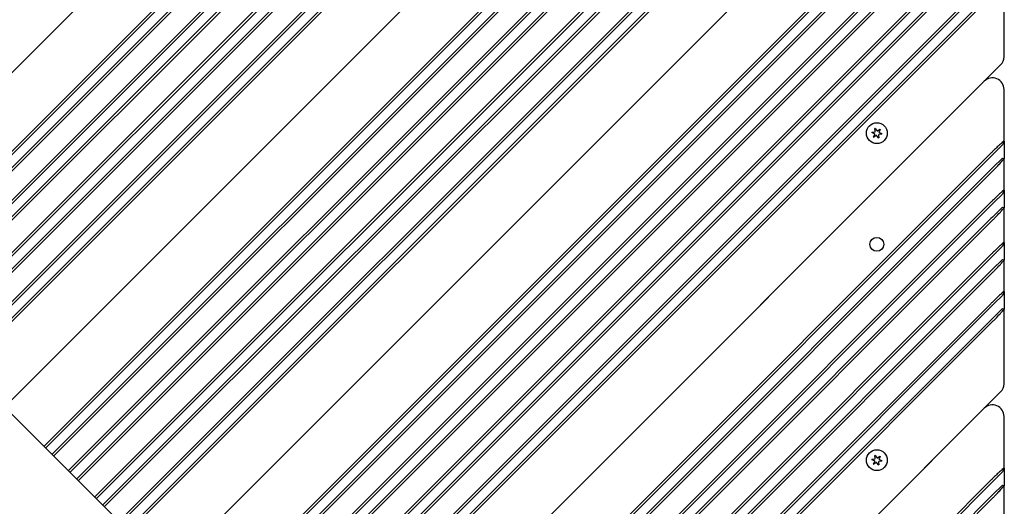
# Model space of a CAD drawing. Units: millimetres. Extents: x 6257 to 39167, y 465 to 27898.
# Drawn here: x 20145 to 20571, y 10890 to 11100 of the extents above; entities that cross this region are included whole.
import ezdxf

# ---------------------------------------------------------------- set-up
doc = ezdxf.new("R2010")
doc.units = ezdxf.units.MM
doc.layers.add('Widoczne (ISO)', color=255, linetype='Continuous')
doc.layers.add('wymiary 100 strefy', color=5, linetype='Continuous')
doc.styles.get("Standard").update_dxf_attribs({"font": 'arial.ttf'})
doc.dimstyles.new('FK_rzuty 100_STREFY', dxfattribs={"dimscale": 100, "dimtxt": 4, "dimasz": 2.5, "dimexe": 1.25, "dimexo": 0.625, "dimgap": 1, "dimtad": 1, "dimdec": 1, "dimlfac": 0.001, "dimrnd": 0.01, "dimzin": 1, "dimdsep": 46, "dimtxsty": 'Standard', "dimblk": 'OBLIQUE', "dimcen": 2.5, "dimadec": 0, "dimazin": 0, "dimtfac": 1, "dimtdec": 1, "dimtmove": 0, "dimatfit": 3, "dimfxl": 1, "dimarcsym": 0})

# ---------------------------------------------------------------- blocks, each defined once
blk = doc.blocks.new('_Oblique')
at = {"color": 0, "linetype": 'ByBlock', "lineweight": -2}
blk.add_line((-0.5, -0.5), (0.5, 0.5), dxfattribs=at)
blk = doc.blocks.new('*D6')
at = {"layer": 'Defpoints', "color": 0, "transparency": 16777216}
for p in [(20075.65, 13879.76), (22570.65, 3637.76), (29345.76, 3637.76)]:
    blk.add_point(p, dxfattribs=at)
at = {"layer": 'wymiary 100 strefy', "color": 0, "lineweight": -2, "transparency": 16777216}
for p, q in [((20138.15, 13879.76), (29470.76, 13879.76)), ((29345.76, 13879.76), (29345.76, 3637.76)), ((22633.15, 3637.76), (29470.76, 3637.76))]:
    blk.add_line(p, q, dxfattribs=at)
at = {"layer": 'wymiary 100 strefy', "color": 0, "lineweight": -2, "transparency": 16777216, "xscale": 200, "yscale": 200, "zscale": 200}
for p, rotation in [((29345.76, 13879.76), 90), ((29345.76, 3637.76), 270)]:
    blk.add_blockref('_Oblique', p, dxfattribs=dict(at, rotation=rotation))
at = {"layer": 'wymiary 100 strefy', "color": 0, "transparency": 16777216, "insert": (29092.59, 8758.76), "char_height": 300, "attachment_point": 5, "rotation": 90}
blk.add_mtext('10.20 m', dxfattribs=at)

msp = doc.modelspace()

# ---------------------------------------------------------------- linework, layer by layer
at = {"layer": 'Widoczne (ISO)'}
for p, q in [((20472.647, 10598.189), (19662.161, 11408.674)), ((20474.182, 11410.21), (20067.404, 11003.431)), ((20474.182, 11410.21), (20067.404, 11003.431)), ((20504.588, 11406.674), (20084.374, 10986.461)), ((20085.082, 10985.754), (20505.295, 11405.967)), ((20511.659, 11406.674), (20087.91, 10982.925)), ((20088.617, 10982.218), (20512.366, 11405.967)), ((20525.801, 11406.674), (20094.981, 10975.854)), ((20095.688, 10975.147), (20526.508, 11405.967)), ((20532.872, 11406.674), (20098.517, 10972.319)), ((20099.224, 10971.612), (20533.579, 11405.967)), ((20548.429, 11406.674), (20106.295, 10964.541)), ((20107.002, 10963.833), (20549.136, 11405.967)), ((20555.5, 11406.674), (20109.83, 10961.005)), ((20110.537, 10960.298), (20556.207, 11405.967)), ((20564.692, 11401.725), (20116.901, 10953.934)), ((20117.609, 10953.227), (20565.399, 11401.017)), ((20564.692, 11394.653), (20120.437, 10950.398)), ((20121.144, 10949.691), (20565.399, 11393.946)), ((20138.115, 10932.721), (20568.935, 11363.541)), ((20561.864, 11356.47), (20138.115, 10932.721)), ((20564.692, 11325.357), (20155.085, 10915.75)), ((20155.792, 10915.043), (20565.399, 11324.65)), ((20564.692, 11318.286), (20158.621, 10912.215)), ((20159.328, 10911.508), (20565.399, 11317.579)), ((20564.692, 11304.144), (20165.692, 10905.144)), ((20166.399, 10904.436), (20565.399, 11303.437)), ((20564.692, 11297.073), (20169.227, 10901.608)), ((20169.934, 10900.901), (20565.399, 11296.366)), ((20564.692, 11281.516), (20177.005, 10893.83)), ((20177.713, 10893.123), (20565.399, 11280.809)), ((20564.692, 11274.445), (20180.541, 10890.294)), ((20181.248, 10889.587), (20565.399, 11273.738)), ((20564.692, 11260.303), (20187.612, 10883.223)), ((20188.319, 10882.516), (20565.399, 11259.596)), ((20564.692, 11253.232), (20191.148, 10879.688)), ((20191.855, 10878.981), (20565.399, 11252.525)), ((20208.825, 10862.01), (20568.935, 11222.119)), ((20561.864, 11215.048), (20208.825, 10862.01)), ((20564.692, 11183.936), (20225.796, 10845.039)), ((20226.503, 10844.332), (20565.399, 11183.229)), ((20564.692, 11176.865), (20229.331, 10841.504)), ((20230.038, 10840.797), (20565.399, 11176.157)), ((20564.692, 11162.722), (20236.402, 10834.433)), ((20237.11, 10833.726), (20565.399, 11162.015)), ((20564.692, 11155.651), (20239.938, 10830.897)), ((20240.645, 10830.19), (20565.399, 11154.944)), ((20564.692, 11140.095), (20247.716, 10823.119)), ((20248.423, 10822.412), (20565.399, 11139.388)), ((20564.692, 11133.024), (20251.252, 10819.584)), ((20251.959, 10818.877), (20565.399, 11132.317)), ((20564.692, 11118.882), (20258.323, 10812.513)), ((20259.03, 10811.805), (20565.399, 11118.175)), ((20570.399, 11084.234), (20570.399, 11116.518)), ((20564.692, 11111.811), (20261.858, 10808.977)), ((20262.565, 10808.27), (20565.399, 11111.104)), ((20279.536, 10791.299), (20568.935, 11080.698)), ((20561.864, 11073.627), (20279.536, 10791.299)), ((20570.399, 11047.807), (20570.399, 11070.091)), ((20514.333, 11050.959), (20513.256, 11051.413)), ((20513.279, 11051.579), (20514.438, 11051.725)), ((20514.655, 11052.004), (20514.509, 11053.164)), ((20514.664, 11053.227), (20515.371, 11052.296)), ((20515.721, 11052.248), (20516.652, 11052.955)), ((20516.785, 11052.852), (20516.332, 11051.774)), ((20516.465, 11051.447), (20517.543, 11050.993)), ((20514.013, 11049.555), (20514.467, 11050.632)), ((20515.077, 11050.158), (20514.146, 11049.452)), ((20516.134, 11049.179), (20515.427, 11050.11)), ((20516.143, 11050.402), (20516.289, 11049.242)), ((20517.52, 11050.827), (20516.36, 11050.681)), ((20570.399, 11047.807), (20569.692, 11046.1)), ((20570.399, 11047.807), (20570.399, 11040.15)), ((20564.692, 11042.514), (20296.507, 10774.329)), ((20565.399, 11041.807), (20566.031, 11042.439)), ((20566.031, 11042.439), (20569.692, 11046.1)), ((20297.214, 10773.622), (20565.399, 11041.807)), ((20569.692, 11040.443), (20565.399, 11036.15)), ((20569.692, 11040.443), (20570.399, 11040.15)), ((20570.399, 11026.594), (20570.399, 11040.15)), ((20564.692, 11035.443), (20300.042, 10770.793)), ((20300.749, 10770.086), (20565.399, 11034.736)), ((20565.399, 11036.15), (20564.692, 11035.443)), ((20570.399, 11026.594), (20569.692, 11024.887)), ((20570.399, 11026.594), (20570.399, 11018.937)), ((20564.692, 11021.301), (20307.113, 10763.722)), ((20565.399, 11020.594), (20566.031, 11021.226)), ((20566.031, 11021.226), (20569.692, 11024.887)), ((20307.82, 10763.015), (20565.399, 11020.594)), ((20569.692, 11019.23), (20565.399, 11014.937)), ((20569.692, 11019.23), (20570.399, 11018.937)), ((20570.399, 11003.967), (20570.399, 11018.937)), ((20564.692, 11014.23), (20310.649, 10760.187)), ((20311.356, 10759.48), (20565.399, 11013.523)), ((20565.399, 11014.937), (20564.692, 11014.23)), ((20566.031, 10998.599), (20569.692, 11002.259)), ((20570.399, 11003.967), (20569.692, 11002.259)), ((20570.399, 11003.967), (20570.399, 10996.31)), ((20564.692, 10998.674), (20318.427, 10752.408)), ((20319.134, 10751.701), (20565.399, 10997.967)), ((20565.399, 10997.967), (20566.031, 10998.599)), ((20569.692, 10996.603), (20565.399, 10992.31)), ((20569.692, 10996.603), (20570.399, 10996.31)), ((20570.399, 10982.753), (20570.399, 10996.31)), ((20564.692, 10991.603), (20321.962, 10748.873)), ((20565.399, 10992.31), (20564.692, 10991.603)), ((20322.669, 10748.166), (20565.399, 10990.896)), ((20570.399, 10982.753), (20569.692, 10981.046)), ((20570.399, 10982.753), (20570.399, 10975.097)), ((20566.031, 10977.385), (20569.692, 10981.046)), ((20564.692, 10977.46), (20329.033, 10741.802)), ((20329.741, 10741.095), (20565.399, 10976.753)), ((20565.399, 10976.753), (20566.031, 10977.385)), ((20569.692, 10975.389), (20565.399, 10971.097)), ((20569.692, 10975.389), (20570.399, 10975.097)), ((20570.399, 10942.812), (20570.399, 10975.097)), ((20564.692, 10970.389), (20332.569, 10738.266)), ((20565.399, 10971.097), (20564.692, 10970.389)), ((20333.276, 10737.559), (20565.399, 10969.682)), ((20350.247, 10720.589), (20568.935, 10939.277)), ((20561.864, 10932.206), (20350.247, 10720.589)), ((20570.399, 10906.386), (20570.399, 10928.67)), ((20514.655, 10910.583), (20514.509, 10911.743)), ((20514.664, 10911.806), (20515.371, 10910.875)), ((20515.721, 10910.827), (20516.652, 10911.534)), ((20516.785, 10911.431), (20516.332, 10910.353)), ((20514.333, 10909.538), (20513.256, 10909.992)), ((20513.279, 10910.158), (20514.438, 10910.304)), ((20514.013, 10908.134), (20514.467, 10909.211)), ((20515.077, 10908.737), (20514.146, 10908.031)), ((20516.134, 10907.758), (20515.427, 10908.689)), ((20516.143, 10908.981), (20516.289, 10907.821)), ((20517.52, 10909.406), (20516.36, 10909.26)), ((20516.465, 10910.026), (20517.543, 10909.572)), ((20570.399, 10906.386), (20569.692, 10904.679)), ((20570.399, 10906.386), (20570.399, 10898.729)), ((20566.031, 10901.018), (20569.692, 10904.679)), ((20564.692, 10901.093), (20367.217, 10703.618)), ((20367.924, 10702.911), (20565.399, 10900.386)), ((20565.399, 10900.386), (20566.031, 10901.018)), ((20569.692, 10899.022), (20565.399, 10894.729)), ((20569.692, 10899.022), (20570.399, 10898.729)), ((20570.399, 10885.173), (20570.399, 10898.729)), ((20564.692, 10894.022), (20370.753, 10700.083)), ((20371.46, 10699.375), (20565.399, 10893.315)), ((20565.399, 10894.729), (20564.692, 10894.022))]:
    msp.add_line(p, q, dxfattribs=at)
for centre, radius in [((20515.399, 11051.203), 4.5), ((20515.399, 11003.121), 3), ((20515.399, 10909.782), 4.5)]:
    msp.add_circle(centre, radius, dxfattribs=at)
for centre, radius, start, end in [((20565.399, 11084.234), 5, 315, 0), ((20565.399, 11070.091), 5, 0, 135), ((20515.399, 11051.203), 2.215, 172.13442, 172.22936), ((20513.289, 11051.491), 0.085, 172.22936, 247.18189), ((20513.289, 11051.495), 0.085, 97.18189, 172.13442), ((20514.236, 11050.729), 0.25, 337.18189, 67.18189), ((20514.407, 11051.973), 0.25, 277.18189, 7.18189), ((20514.593, 11053.175), 0.085, 112.22936, 187.18189), ((20515.399, 11051.203), 2.215, 112.13442, 112.22936), ((20514.597, 11053.176), 0.085, 37.18189, 112.13442), ((20515.57, 11052.447), 0.25, 217.18189, 307.18189), ((20516.562, 11051.677), 0.25, 157.18189, 247.18189), ((20516.704, 11052.887), 0.085, 52.22936, 127.18189), ((20515.399, 11051.203), 2.215, 52.13442, 52.22936), ((20516.707, 11052.885), 0.085, 337.18189, 52.13442), ((20517.509, 11050.912), 0.085, 277.18189, 352.13442), ((20517.51, 11050.915), 0.085, 352.22936, 67.18189), ((20515.399, 11051.203), 2.215, 352.13442, 352.22936), ((20514.092, 11049.522), 0.085, 157.18189, 232.13442), ((20515.399, 11051.203), 2.215, 232.13442, 232.22936), ((20514.095, 11049.519), 0.085, 232.22936, 307.18189), ((20515.228, 11049.959), 0.25, 37.18189, 127.18189), ((20516.202, 11049.23), 0.085, 217.18189, 292.13442), ((20516.391, 11050.433), 0.25, 97.18189, 187.18189), ((20515.399, 11051.203), 2.215, 292.13442, 292.22936), ((20516.205, 11049.231), 0.085, 292.22936, 7.18189), ((20565.399, 10942.812), 5, 315, 0), ((20565.399, 10928.67), 5, 0, 135), ((20514.407, 10910.552), 0.25, 277.18189, 7.18189), ((20514.593, 10911.754), 0.085, 112.22936, 187.18189), ((20515.399, 10909.782), 2.215, 112.13442, 112.22936), ((20514.597, 10911.755), 0.085, 37.18189, 112.13442), ((20515.57, 10911.026), 0.25, 217.18189, 307.18189), ((20516.562, 10910.256), 0.25, 157.18189, 247.18189), ((20516.704, 10911.466), 0.085, 52.22936, 127.18189), ((20515.399, 10909.782), 2.215, 52.13442, 52.22936), ((20516.707, 10911.464), 0.085, 337.18189, 52.13442), ((20515.399, 10909.782), 2.215, 172.13442, 172.22936), ((20513.289, 10910.07), 0.085, 172.22936, 247.18189), ((20513.289, 10910.074), 0.085, 97.18189, 172.13442), ((20514.092, 10908.101), 0.085, 157.18189, 232.13442), ((20515.399, 10909.782), 2.215, 232.13442, 232.22936), ((20514.095, 10908.098), 0.085, 232.22936, 307.18189), ((20514.236, 10909.308), 0.25, 337.18189, 67.18189), ((20515.228, 10908.538), 0.25, 37.18189, 127.18189), ((20516.202, 10907.809), 0.085, 217.18189, 292.13442), ((20516.391, 10909.012), 0.25, 97.18189, 187.18189), ((20515.399, 10909.782), 2.215, 292.13442, 292.22936), ((20516.205, 10907.81), 0.085, 292.22936, 7.18189), ((20517.509, 10909.491), 0.085, 277.18189, 352.13442), ((20517.51, 10909.494), 0.085, 352.22936, 67.18189), ((20515.399, 10909.782), 2.215, 352.13442, 352.22936)]:
    msp.add_arc(centre, radius, start, end, dxfattribs=at)
for points, knots in [([(20570.399, 11047.807), (20570.399, 11047.807), (20570.104, 11047.564), (20569.305, 11046.873), (20568.926, 11046.54), (20568.503, 11046.159), (20568.08, 11045.777), (20567.612, 11045.346), (20566.564, 11044.359), (20565.978, 11043.793), (20565.399, 11043.22)], [0, 0, 0, 0, 0.4847831, 0.4847831, 0.7853982, 0.7853982, 0.7853982, 1.0860132, 1.0860132, 1.4297886, 1.4297886, 1.4297886, 1.4297886]), ([(20565.399, 11043.22), (20565.28, 11043.102), (20565.162, 11042.985), (20564.927, 11042.749), (20564.81, 11042.632), (20564.692, 11042.514)], [1.42978859, 1.42978859, 1.42978859, 1.42978859, 1.50029246, 1.50029246, 1.57079633, 1.57079633, 1.57079633, 1.57079633]), ([(20566.105, 11035.444), (20566.876, 11036.222), (20567.607, 11036.988), (20568.646, 11038.113), (20569.015, 11038.524), (20569.319, 11038.87), (20569.623, 11039.216), (20569.861, 11039.496), (20570.286, 11040.006), (20570.399, 11040.15), (20570.399, 11040.15)], [-1.5707963, -1.5707963, -1.5707963, -1.5707963, -1.1035962, -1.1035962, -0.7853982, -0.7853982, -0.7853982, -0.4672001, -0.4672001, 0, 0, 0, 0]), ([(20565.399, 11034.736), (20565.517, 11034.854), (20565.635, 11034.972), (20565.87, 11035.208), (20565.988, 11035.326), (20566.105, 11035.444)], [32.050126266, 32.050126266, 32.050126266, 32.050126266, 32.100126266, 32.100126266, 32.150126266, 32.150126266, 32.150126266, 32.150126266]), ([(20570.399, 11026.594), (20570.399, 11026.594), (20570.104, 11026.35), (20569.305, 11025.66), (20568.926, 11025.327), (20568.503, 11024.946), (20568.08, 11024.564), (20567.612, 11024.133), (20566.564, 11023.145), (20565.978, 11022.579), (20565.399, 11022.006)], [0, 0, 0, 0, 0.4847831, 0.4847831, 0.7853982, 0.7853982, 0.7853982, 1.0860132, 1.0860132, 1.4297886, 1.4297886, 1.4297886, 1.4297886]), ([(20565.399, 11022.006), (20565.28, 11021.889), (20565.162, 11021.771), (20564.927, 11021.536), (20564.81, 11021.419), (20564.692, 11021.301)], [1.42978859, 1.42978859, 1.42978859, 1.42978859, 1.50029246, 1.50029246, 1.57079633, 1.57079633, 1.57079633, 1.57079633]), ([(20566.105, 11014.231), (20566.876, 11015.009), (20567.607, 11015.775), (20568.646, 11016.9), (20569.015, 11017.311), (20569.319, 11017.657), (20569.623, 11018.003), (20569.861, 11018.283), (20570.286, 11018.793), (20570.399, 11018.937), (20570.399, 11018.937)], [-1.5707963, -1.5707963, -1.5707963, -1.5707963, -1.1035962, -1.1035962, -0.7853982, -0.7853982, -0.7853982, -0.4672001, -0.4672001, 0, 0, 0, 0]), ([(20565.399, 11013.523), (20565.517, 11013.641), (20565.635, 11013.759), (20565.87, 11013.994), (20565.988, 11014.112), (20566.105, 11014.231)], [30.550126266, 30.550126266, 30.550126266, 30.550126266, 30.600126266, 30.600126266, 30.650126266, 30.650126266, 30.650126266, 30.650126266]), ([(20570.399, 11003.967), (20570.399, 11003.967), (20570.104, 11003.723), (20569.305, 11003.032), (20568.926, 11002.7), (20568.503, 11002.318), (20568.08, 11001.937), (20567.612, 11001.506), (20566.564, 11000.518), (20565.978, 10999.952), (20565.399, 10999.379)], [0, 0, 0, 0, 0.4847831, 0.4847831, 0.7853982, 0.7853982, 0.7853982, 1.0860132, 1.0860132, 1.4297886, 1.4297886, 1.4297886, 1.4297886]), ([(20565.399, 10999.379), (20565.28, 10999.262), (20565.162, 10999.144), (20564.927, 10998.909), (20564.81, 10998.791), (20564.692, 10998.674)], [1.42978859, 1.42978859, 1.42978859, 1.42978859, 1.50029246, 1.50029246, 1.57079633, 1.57079633, 1.57079633, 1.57079633]), ([(20566.105, 10991.604), (20566.876, 10992.382), (20567.607, 10993.147), (20568.646, 10994.272), (20569.015, 10994.683), (20569.319, 10995.029), (20569.623, 10995.375), (20569.861, 10995.656), (20570.286, 10996.165), (20570.399, 10996.31), (20570.399, 10996.31)], [-1.5707963, -1.5707963, -1.5707963, -1.5707963, -1.1035962, -1.1035962, -0.7853982, -0.7853982, -0.7853982, -0.4672001, -0.4672001, 0, 0, 0, 0]), ([(20565.399, 10990.896), (20565.517, 10991.013), (20565.635, 10991.131), (20565.87, 10991.367), (20565.988, 10991.485), (20566.105, 10991.604)], [28.950126266, 28.950126266, 28.950126266, 28.950126266, 29.000126266, 29.000126266, 29.050126266, 29.050126266, 29.050126266, 29.050126266]), ([(20570.399, 10982.753), (20570.399, 10982.753), (20570.104, 10982.51), (20569.305, 10981.819), (20568.926, 10981.487), (20568.503, 10981.105), (20568.08, 10980.723), (20567.612, 10980.292), (20566.564, 10979.305), (20565.978, 10978.739), (20565.399, 10978.166)], [0, 0, 0, 0, 0.4847831, 0.4847831, 0.7853982, 0.7853982, 0.7853982, 1.0860132, 1.0860132, 1.4297886, 1.4297886, 1.4297886, 1.4297886]), ([(20565.399, 10978.166), (20565.28, 10978.048), (20565.162, 10977.931), (20564.927, 10977.696), (20564.81, 10977.578), (20564.692, 10977.46)], [1.42978859, 1.42978859, 1.42978859, 1.42978859, 1.50029246, 1.50029246, 1.57079633, 1.57079633, 1.57079633, 1.57079633]), ([(20566.105, 10970.39), (20566.876, 10971.169), (20567.607, 10971.934), (20568.646, 10973.059), (20569.015, 10973.47), (20569.319, 10973.816), (20569.623, 10974.162), (20569.861, 10974.443), (20570.286, 10974.952), (20570.399, 10975.097), (20570.399, 10975.097)], [-1.5707963, -1.5707963, -1.5707963, -1.5707963, -1.1035962, -1.1035962, -0.7853982, -0.7853982, -0.7853982, -0.4672001, -0.4672001, 0, 0, 0, 0]), ([(20565.399, 10969.682), (20565.517, 10969.8), (20565.635, 10969.918), (20565.87, 10970.154), (20565.988, 10970.272), (20566.105, 10970.39)], [27.450126266, 27.450126266, 27.450126266, 27.450126266, 27.500126266, 27.500126266, 27.550126266, 27.550126266, 27.550126266, 27.550126266]), ([(20570.399, 10906.386), (20570.399, 10906.386), (20570.104, 10906.142), (20569.305, 10905.452), (20568.926, 10905.119), (20568.503, 10904.737), (20568.08, 10904.356), (20567.612, 10903.925), (20566.564, 10902.937), (20565.978, 10902.371), (20565.399, 10901.798)], [0, 0, 0, 0, 0.4847831, 0.4847831, 0.7853982, 0.7853982, 0.7853982, 1.0860132, 1.0860132, 1.4297886, 1.4297886, 1.4297886, 1.4297886]), ([(20565.399, 10901.798), (20565.28, 10901.681), (20565.162, 10901.563), (20564.927, 10901.328), (20564.81, 10901.21), (20564.692, 10901.093)], [1.42978859, 1.42978859, 1.42978859, 1.42978859, 1.50029246, 1.50029246, 1.57079633, 1.57079633, 1.57079633, 1.57079633]), ([(20566.105, 10894.023), (20566.876, 10894.801), (20567.607, 10895.567), (20568.646, 10896.691), (20569.015, 10897.102), (20569.319, 10897.448), (20569.623, 10897.795), (20569.861, 10898.075), (20570.286, 10898.585), (20570.399, 10898.729), (20570.399, 10898.729)], [-1.5707963, -1.5707963, -1.5707963, -1.5707963, -1.1035962, -1.1035962, -0.7853982, -0.7853982, -0.7853982, -0.4672001, -0.4672001, 0, 0, 0, 0]), ([(20565.399, 10893.315), (20565.517, 10893.433), (20565.635, 10893.55), (20565.87, 10893.786), (20565.988, 10893.904), (20566.105, 10894.023)], [24.55012627, 24.55012627, 24.55012627, 24.55012627, 24.60012627, 24.60012627, 24.65012627, 24.65012627, 24.65012627, 24.65012627])]:
    msp.add_open_spline(points, degree=3, knots=knots, dxfattribs=at)

# ---------------------------------------------------------------- dimensions: what is measured, and where the dimension line sits
at = {"layer": 'wymiary 100 strefy'}
dim = msp.add_linear_dim(base=(29345.761, 3637.765), p1=(20075.647, 13879.758), p2=(22570.647, 3637.765), angle=90, dimstyle='FK_rzuty 100_STREFY', override={"dimtxt": 3, "dimasz": 2, "dimdec": 2, "dimrnd": 0.1, "dimpost": ' m'}, dxfattribs=at)
dim.commit()
dim.dimension.update_dxf_attribs({"geometry": '*D6', "text_midpoint": (29345.761, 8758.761), "dimtype": 160})

doc.saveas('drawing.dxf')
